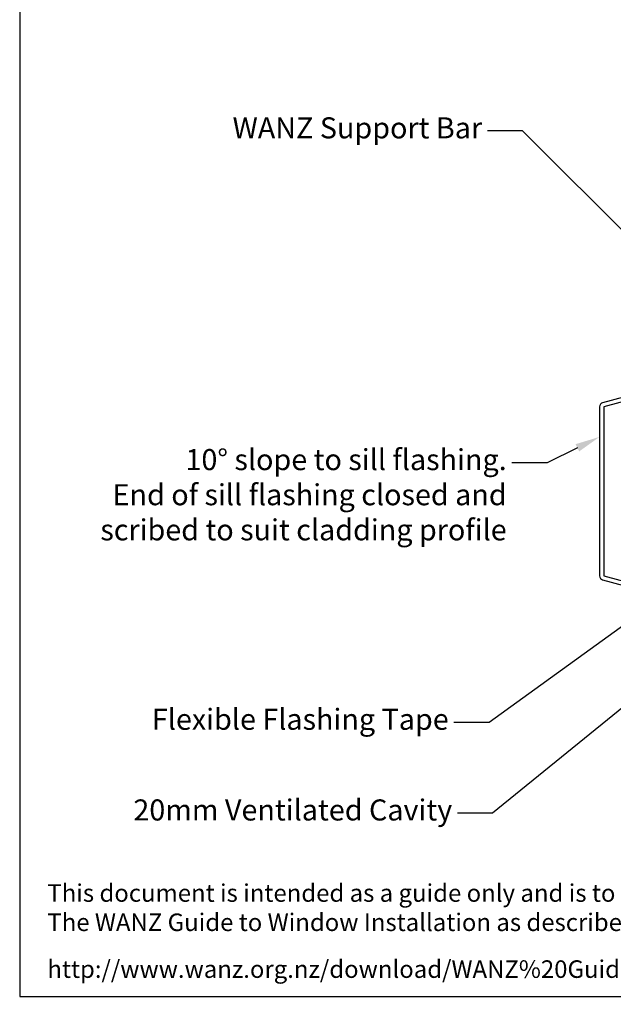
# Model space of a CAD drawing. Units: inches. Extents: x 0 to 5796, y -39 to 595.
# Drawn here: x 0 to 169, y -2 to 278 of the extents above; entities that cross this region are included whole.
import ezdxf
from ezdxf import colors
from ezdxf.entities.mleader import LeaderData, LeaderLine
from ezdxf.math import Vec2, Vec3

# ---------------------------------------------------------------- set-up
doc = ezdxf.new("R2010")
doc.units = ezdxf.units.IN
doc.header["$MEASUREMENT"] = 0
doc.layers.add('OMEGA Defpoints', color=7, linetype='Continuous', plot=False)
doc.layers.add('OMEGA Framing', color=2, linetype='Continuous')
doc.layers.add('OMEGA Text', color=7, linetype='Continuous')
doc.styles.add('arialobs', font='ARIALUNI.TTF')

# ---------------------------------------------------------------- blocks, each defined once
blk = doc.blocks.new('fpm2')
at = {"linetype": 'Continuous'}
for p, q in [((4534.25, -2784.28), (4534.25, -2784.28)), ((4532.55, -2793.68), (4532.55, -2785.98)), ((4533.75, -2793.68), (4533.75, -2785.98)), ((4534.25, -2785.48), (4534.25, -2785.48)), ((4534.75, -2799.28), (4534.75, -2785.98)), ((4535.95, -2799.28), (4535.95, -2785.98)), ((4533.15, -2794.28), (4533.15, -2794.28)), ((4534.75, -2799.28), (4506.66, -2806.81)), ((4535.06, -2800.44), (4506.97, -2807.97)), ((4505.77, -2807.97), (4505.77, -2856.12)), ((4506.97, -2807.97), (4506.97, -2856.12)), ((4506.66, -2857.28), (4520.26, -2860.93)), ((4506.97, -2856.12), (4520.57, -2859.77)), ((4520.26, -2860.93), (4520.26, -2870.33)), ((4521.46, -2860.93), (4521.46, -2870.33)), ((4520.86, -2870.93), (4520.86, -2870.93))]:
    blk.add_line(p, q, dxfattribs=at)
for centre, radius, start, end in [((4534.25, -2785.98), 1.7, 90, 180), ((4534.25, -2785.98), 1.7, 0, 90), ((4534.25, -2785.98), 0.5, 90, 180), ((4534.25, -2785.98), 0.5, 360, 90), ((4533.15, -2793.68), 0.6, 180, 270), ((4533.15, -2793.68), 0.6, 270, 360), ((4534.75, -2799.28), 1.2, 285, 0), ((4506.97, -2807.97), 1.2, 105, 180), ((4506.97, -2856.12), 1.2, 180, 255), ((4520.26, -2860.93), 1.2, 0, 75), ((4520.86, -2870.33), 0.6, 180, 270), ((4520.86, -2870.33), 0.6, 270, 0)]:
    blk.add_arc(centre, radius, start, end, dxfattribs=at)

msp = doc.modelspace()

# ---------------------------------------------------------------- linework, layer by layer
at = {"layer": 'OMEGA Defpoints', "linetype": 'Continuous'}
msp.add_lwpolyline([(0, 0), (841, 0), (841, 594), (0, 594)], close=True, dxfattribs=at)

# ---------------------------------------------------------------- block references
at = {"layer": 'OMEGA Framing', "color": 1, "linetype": 'Continuous'}
msp.add_blockref('fpm2', (-4340.65, 2975.97), dxfattribs=at)

# ---------------------------------------------------------------- texts
at = {"layer": 'OMEGA Text', "linetype": 'Continuous', "insert": (7.89, 31.99), "char_height": 5, "width": 2167.2355, "attachment_point": 1, "style": 'arialobs'}
msp.add_mtext('{\\fCalibri|b0|i0|c0|p34;\\C0;This document is intended as a guide only and is to be used in conjunction with\\PThe WANZ Guide to Window Installation as described in E2/AS1 Amendment 5  (see link below)\\H1.3987x; }', dxfattribs=at)
at = {"layer": 'OMEGA Text', "color": 150, "linetype": 'Continuous', "insert": (7.89, 10.31), "char_height": 5, "width": 2167.2355, "attachment_point": 1, "style": 'arialobs'}
msp.add_mtext('{\\C160;http://www.wanz.org.nz/download/WANZ%20Guide%20to%20E2%20AS1%20Amd%206%20V1.3%20Dec%202014.pdf}', dxfattribs=at)

# ---------------------------------------------------------------- leaders
at = {"layer": 'OMEGA Text', "color": 2, "linetype": 'Continuous'}
ml = msp.add_multileader_mtext('Standard', dxfattribs=at)
ml.set_content('{\\C256;WANZ Support Bar}', color=2, style='arialobs')
ml.set_leader_properties(color=7)
ml.build(insert=Vec2(0, 0))
ml.multileader.update_dxf_attribs({"dogleg_length": 10, "arrow_head_size": 7})
ctx = ml.context
ctx.base_point, ctx.char_height, ctx.arrow_head_size, ctx.landing_gap_size, ctx.plane_origin = Vec3(58.45, 246.64), 6, 7, 1.5, Vec3(192.55, 197.27)
ctx.text_align_type = 2
notes = []
notes.append((ctx, [(0, (1, 1, 0), (143.19, 246.64), (-1, 0), 10, [(0, [(192.55, 197.27)], 0, [])])]))
ctx.mtext.insert, ctx.mtext.alignment, ctx.mtext.flow_direction = Vec3(131.69, 250.47), 3, 5
ml = msp.add_multileader_mtext('Standard', dxfattribs=at)
ml.set_content('{\\C256;10° slope to sill flashing.\\PEnd of sill flashing closed and\\Pscribed to suit cladding profile}', color=2, style='arialobs')
ml.set_leader_properties(color=7)
ml.build(insert=Vec2(0, 0))
ml.multileader.update_dxf_attribs({"dogleg_length": 10, "arrow_head_size": 7})
ctx = ml.context
ctx.base_point, ctx.char_height, ctx.arrow_head_size, ctx.landing_gap_size, ctx.plane_origin = Vec3(27.36, 152.08), 6, 7, 1.5, Vec3(165.12, 159.42)
ctx.text_align_type = 2
notes.append((ctx, [(0, (1, 1, 0), (150.19, 152.08), (-1, 0), 10, [(0, [(165.12, 159.42)], 0, [])])]))
ctx.mtext.insert, ctx.mtext.alignment, ctx.mtext.flow_direction = Vec3(138.69, 155.96), 3, 5
at = {"layer": 'OMEGA Text', "linetype": 'Continuous'}
ml = msp.add_multileader_mtext('Standard', dxfattribs=at)
ml.set_content('{\\C256;Flexible Flashing Tape} ', color=3, style='arialobs')
ml.set_leader_properties(color=7)
ml.build(insert=Vec2(0, 0))
ml.multileader.update_dxf_attribs({"dogleg_length": 10, "arrow_head_size": 7})
ctx = ml.context
ctx.base_point, ctx.char_height, ctx.arrow_head_size, ctx.landing_gap_size, ctx.plane_origin = Vec3(37.35, 78.11), 6, 7, 1.5, Vec3(178.7, 107.37)
ctx.text_align_type = 2
notes.append((ctx, [(0, (1, 1, 0), (133.68, 78.11), (-1, 0), 10, [(0, [(215.96, 137.49)], 0, [])])]))
ctx.mtext.insert, ctx.mtext.alignment, ctx.mtext.flow_direction = Vec3(122.18, 81.99), 3, 5
ml = msp.add_multileader_mtext('Standard', dxfattribs=at)
ml.set_content('{\\C256;20mm Ventilated Cavity}', color=3, style='arialobs')
ml.set_leader_properties(color=7)
ml.build(insert=Vec2(0, 0))
ml.multileader.update_dxf_attribs({"dogleg_length": 10, "arrow_head_size": 7})
ctx = ml.context
ctx.base_point, ctx.char_height, ctx.arrow_head_size, ctx.landing_gap_size, ctx.plane_origin = Vec3(33.48, 52.27), 6, 7, 1.5, Vec3(158.63, 83.8)
ctx.text_align_type = 2
notes.append((ctx, [(0, (1, 1, 0), (134.68, 52.27), (-1, 0), 10, [(0, [(198.46, 104.04)], 0, [])])]))
ctx.mtext.insert, ctx.mtext.alignment, ctx.mtext.flow_direction = Vec3(123.18, 56.15), 3, 5
for ctx, leaders in notes:
    for number, flags, end, landing, length, lines in leaders:
        leader = LeaderData()
        leader.index, (leader.has_last_leader_line, leader.has_dogleg_vector, leader.attachment_direction) = number, flags
        leader.last_leader_point, leader.dogleg_vector, leader.dogleg_length = Vec3(end), Vec3(landing), length
        for number, points, colour, breaks in lines:
            line = LeaderLine()
            line.index, line.vertices, line.color, line.breaks = number, Vec3.list(points), colors.encode_raw_color(colour), breaks
            leader.lines.append(line)
        ctx.leaders.append(leader)

doc.saveas('drawing.dxf')
